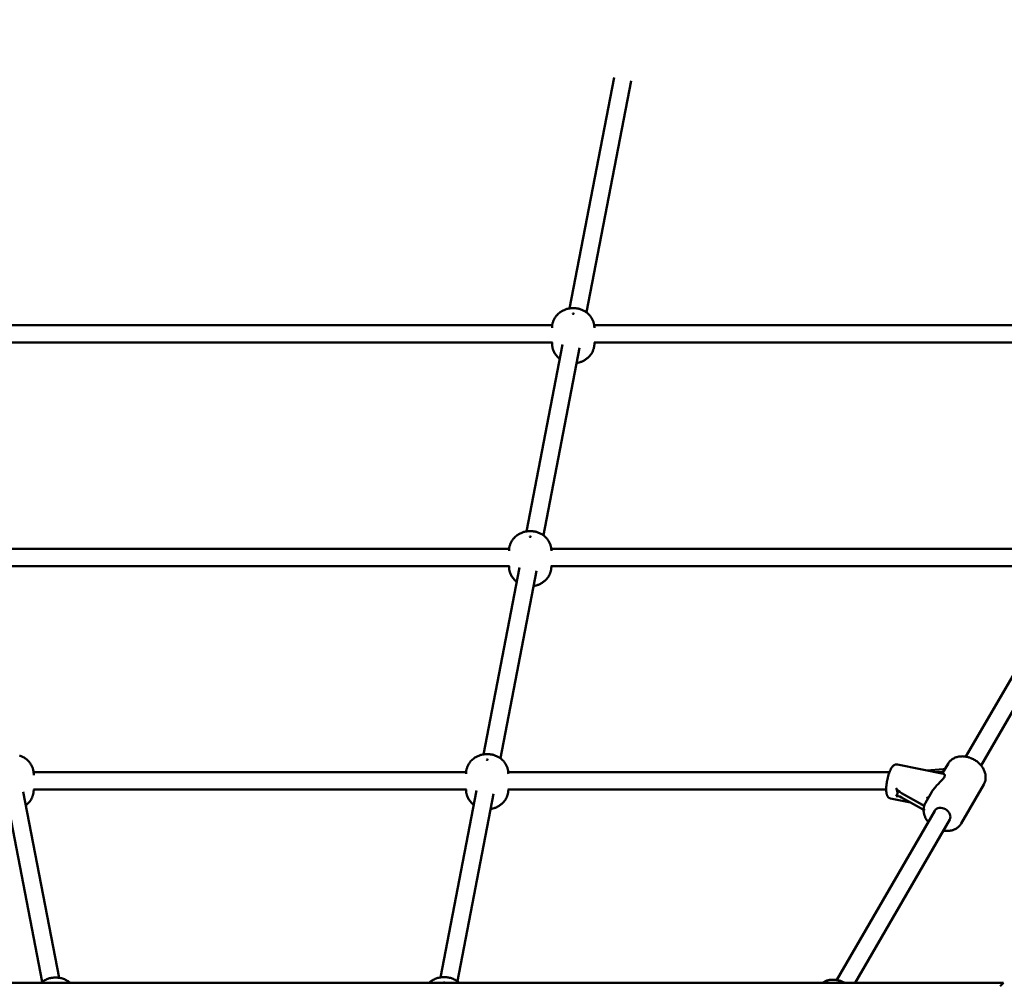
# Model space of a CAD drawing. Extents: x 482 to 11321, y 51 to 15448.
# Drawn here: x 6762 to 7669, y 7361 to 8248 of the extents above; entities that cross this region are included whole.
import ezdxf

# ---------------------------------------------------------------- set-up
doc = ezdxf.new("R2010")
doc.units = 0
doc.header["$LTSCALE"] = 76.923077
doc.layers.add('Kóta (ISO)', color=7, linetype='Continuous', lineweight=25)
doc.layers.add('Viditelná (ISO)', color=7, linetype='Continuous', lineweight=50)
doc.styles.add('Text poznámky (DIN)', font='isocpeur.ttf')
doc.dimstyles.new('Výchozí (DIN)', dxfattribs={"dimscale": 76.923077, "dimtxt": 3.5, "dimasz": 2.5, "dimexe": 3.175, "dimexo": 0.8, "dimgap": 0.8, "dimtad": 1, "dimdec": 1, "dimlfac": 0.001, "dimrnd": 1e-08, "dimtxsty": 'Text poznámky (DIN)', "dimcen": 0.09, "dimdle": 10, "dimclrd": 256, "dimclre": 256, "dimclrt": 256, "dimadec": 0, "dimazin": 0, "dimtfac": 1, "dimtofl": 0, "dimtmove": 0, "dimatfit": 3, "dimfxl": 0, "dimtolj": 1, "dimtzin": 0, "dimlwd": -1, "dimlwe": -1, "dimarcsym": 0})

# ---------------------------------------------------------------- blocks, each defined once
blk = doc.blocks.new('*D9')
at = {"layer": 'Defpoints', "color": 0}
for p in [(8014.09, 8209.91), (7203.91, 3667.78), (10902.94, 3667.78)]:
    blk.add_point(p, dxfattribs=at)
at = {"layer": 'Kóta (ISO)'}
for p, q in [((8075.62, 8209.91), (11147.17, 8209.91)), ((10902.94, 8017.61), (10902.94, 3860.09)), ((7265.45, 3667.78), (11147.17, 3667.78))]:
    blk.add_line(p, q, dxfattribs=at)
for points in [[(10870.88, 8017.61), (10934.99, 8017.61), (10902.94, 8209.91)], [(10870.88, 3860.09), (10934.99, 3860.09), (10902.94, 3667.78)]]:
    blk.add_solid(points, dxfattribs=at)
at = {"layer": 'Kóta (ISO)', "insert": (10518.32, 5514.81), "char_height": 269.231, "attachment_point": 1, "rotation": 90, "style": 'Text poznámky (DIN)'}
blk.add_mtext('\\A1;4,5 m', dxfattribs=at)
blk = doc.blocks.new('*D12')
at = {"layer": 'Defpoints', "color": 0}
for p in [(8014.09, 10548.37), (8014.09, 8209.91), (2973.91, 8003.7)]:
    blk.add_point(p, dxfattribs=at)
at = {"layer": 'Kóta (ISO)'}
for p, q in [((2973.91, 8065.24), (2973.91, 10792.6)), ((8014.09, 8271.45), (8014.09, 10792.6)), ((3166.22, 10548.37), (7821.78, 10548.37))]:
    blk.add_line(p, q, dxfattribs=at)
for points in [[(3166.22, 10580.42), (3166.22, 10516.32), (2973.91, 10548.37)], [(7821.78, 10580.42), (7821.78, 10516.32), (8014.09, 10548.37)]]:
    blk.add_solid(points, dxfattribs=at)
at = {"layer": 'Kóta (ISO)', "insert": (5224.77, 10879.35), "char_height": 269.231, "attachment_point": 1, "style": 'Text poznámky (DIN)'}
blk.add_mtext('\\A1;5 m', dxfattribs=at)

msp = doc.modelspace()

# ---------------------------------------------------------------- linework, layer by layer
at = {"layer": 'Viditelná (ISO)'}
for p, q in [((7309.63, 8195.14), (7268.58, 7982.43)), ((7325.34, 8192.11), (7284.18, 7978.88)), ((6695.3, 7966.93), (7252.7, 7966.99)), ((7252.54, 7964.65), (7252.54, 7964.57)), ((7291.38, 7966.99), (7801.89, 7967.04)), ((7291.54, 7964.65), (7291.54, 7964.57)), ((6695.45, 7950.93), (7252.83, 7950.99)), ((7262.18, 7949.29), (7228.92, 7777.02)), ((7252.54, 7950.99), (7252.54, 7950.08)), ((7291.25, 7950.99), (7798.76, 7951.04)), ((7291.54, 7950.99), (7291.54, 7950.08)), ((7277.89, 7946.26), (7244.53, 7773.46)), ((6735, 7761.14), (7212.99, 7761.14)), ((7212.89, 7759.24), (7212.89, 7759.22)), ((7251.78, 7761.14), (7682.68, 7761.14)), ((7251.89, 7759.24), (7251.89, 7759.22)), ((6735.04, 7745.14), (7213.32, 7745.14)), ((7222.53, 7743.88), (7189.27, 7571.6)), ((7238.24, 7740.84), (7204.88, 7568.04)), ((7212.89, 7745.14), (7212.89, 7744.67)), ((7251.46, 7745.14), (7679.62, 7745.14)), ((7251.89, 7745.14), (7251.89, 7744.67)), ((7724.31, 7725.49), (7634.01, 7569.56)), ((7738.16, 7717.47), (7647.86, 7561.54)), ((7613.28, 7553.85), (7570.8, 7562.34)), ((7617.55, 7563.08), (7612.81, 7554.9)), ((6774.7, 7555.4), (7173.31, 7555.4)), ((6774.81, 7552.43), (6774.81, 7553.46)), ((7173.24, 7553.82), (7173.24, 7553.82)), ((7212.16, 7555.4), (7563.54, 7555.4)), ((7212.24, 7553.82), (7212.24, 7553.82)), ((7597.81, 7556.94), (7612.84, 7557.9)), ((7605.52, 7555.4), (7613.1, 7555.4)), ((7650.43, 7544.04), (7629.51, 7507.9)), ((6749.46, 7534.26), (6782.68, 7362.17)), ((6765.17, 7537.29), (6798.26, 7365.85)), ((6774.63, 7539.4), (7173.79, 7539.4)), ((6774.81, 7538.89), (6774.81, 7539.4)), ((7182.87, 7538.46), (7149.62, 7366.18)), ((7198.58, 7535.43), (7165.23, 7362.63)), ((7173.24, 7539.4), (7173.24, 7539.25)), ((7211.69, 7539.4), (7560.48, 7539.4)), ((7212.24, 7539.4), (7212.24, 7539.25)), ((7593.89, 7525.18), (7574.68, 7535.99)), ((7574.68, 7531.94), (7593.89, 7521.13)), ((7602.57, 7537.21), (7596.62, 7526.94)), ((7582.97, 7527.27), (7564.54, 7530.96)), ((7605.17, 7519.76), (7514.87, 7363.83)), ((7619.02, 7511.74), (7531.84, 7361.2)), ((6279.26, 7361.2), (7668.56, 7361.2))]:
    msp.add_line(p, q, dxfattribs=at)
at = {"layer": 'Viditelná (ISO)', "flags": 128}
for points in [[(7291.54, 7964.65), (7291.53, 7965.37), (7291.48, 7966.09), (7291.4, 7966.8), (7291.3, 7967.5), (7291.17, 7968.19), (7291.02, 7968.87), (7290.83, 7969.54), (7290.63, 7970.19), (7290.4, 7970.82), (7290.15, 7971.43), (7289.89, 7972.02), (7289.61, 7972.59), (7289.31, 7973.14), (7289, 7973.67), (7288.68, 7974.18), (7288.35, 7974.66), (7288.01, 7975.12), (7287.67, 7975.57), (7287.32, 7975.99), (7286.96, 7976.39), (7286.24, 7977.14), (7285.52, 7977.81), (7284.79, 7978.42), (7284.06, 7978.97), (7283.34, 7979.46), (7282.62, 7979.91), (7281.91, 7980.3), (7281.21, 7980.66), (7280.52, 7980.97), (7279.83, 7981.26), (7279.15, 7981.51), (7278.48, 7981.73), (7277.82, 7981.93), (7277.16, 7982.1), (7276.51, 7982.25), (7275.86, 7982.37), (7275.22, 7982.48), (7274.58, 7982.56), (7273.31, 7982.67), (7272.04, 7982.71), (7271.41, 7982.7), (7270.77, 7982.68), (7270.14, 7982.63), (7269.5, 7982.56), (7268.86, 7982.48), (7268.22, 7982.37), (7267.57, 7982.25), (7266.92, 7982.1), (7266.26, 7981.93), (7265.6, 7981.74), (7264.93, 7981.52), (7264.25, 7981.27), (7263.56, 7980.98), (7262.87, 7980.66), (7262.17, 7980.3), (7261.46, 7979.9), (7260.75, 7979.46), (7260.02, 7978.97), (7259.29, 7978.42), (7258.56, 7977.81), (7257.83, 7977.14), (7257.12, 7976.39), (7256.76, 7975.99), (7256.41, 7975.57), (7256.07, 7975.13), (7255.73, 7974.66), (7255.4, 7974.17), (7255.08, 7973.67), (7254.77, 7973.14), (7254.47, 7972.59), (7254.19, 7972.02), (7253.93, 7971.43), (7253.68, 7970.82), (7253.45, 7970.19), (7253.25, 7969.54), (7253.07, 7968.87), (7252.91, 7968.19), (7252.78, 7967.5), (7252.68, 7966.8), (7252.6, 7966.09), (7252.56, 7965.37), (7252.54, 7964.65)], [(7252.54, 7950.08), (7252.55, 7949.48), (7252.58, 7948.88), (7252.64, 7948.28), (7252.71, 7947.69), (7252.8, 7947.1), (7252.92, 7946.52), (7253.05, 7945.94), (7253.2, 7945.38), (7253.36, 7944.83), (7253.54, 7944.29), (7253.95, 7943.26), (7254.41, 7942.28), (7254.91, 7941.36), (7255.44, 7940.5), (7256.01, 7939.7), (7256.59, 7938.96), (7257.18, 7938.28), (7257.79, 7937.65), (7258.4, 7937.08), (7259.01, 7936.55), (7259.62, 7936.06)], [(7275.18, 7932.26), (7276.27, 7932.44), (7277.38, 7932.69), (7278.5, 7933), (7279.06, 7933.19), (7279.64, 7933.4), (7280.21, 7933.63), (7280.79, 7933.88), (7281.38, 7934.16), (7281.97, 7934.47), (7282.57, 7934.81), (7283.18, 7935.18), (7283.79, 7935.58), (7284.41, 7936.02), (7285.03, 7936.5), (7285.64, 7937.03), (7286.26, 7937.61), (7286.86, 7938.23), (7287.46, 7938.92), (7288.04, 7939.65), (7288.61, 7940.46), (7289.15, 7941.32), (7289.65, 7942.24), (7290.12, 7943.23), (7290.53, 7944.26), (7290.71, 7944.8), (7290.88, 7945.36), (7291.03, 7945.92), (7291.16, 7946.5), (7291.28, 7947.08), (7291.37, 7947.67), (7291.44, 7948.27), (7291.5, 7948.87), (7291.53, 7949.48), (7291.54, 7950.08)], [(7251.89, 7759.24), (7251.87, 7759.95), (7251.83, 7760.67), (7251.75, 7761.38), (7251.65, 7762.08), (7251.52, 7762.78), (7251.36, 7763.46), (7251.18, 7764.12), (7250.98, 7764.77), (7250.75, 7765.4), (7250.5, 7766.01), (7250.24, 7766.6), (7249.95, 7767.17), (7249.66, 7767.72), (7249.35, 7768.25), (7249.03, 7768.76), (7248.7, 7769.24), (7248.36, 7769.71), (7248.02, 7770.15), (7247.67, 7770.57), (7247.31, 7770.97), (7246.59, 7771.72), (7245.86, 7772.4), (7245.13, 7773), (7244.41, 7773.55), (7243.69, 7774.05), (7242.97, 7774.49), (7242.26, 7774.88), (7241.56, 7775.24), (7240.86, 7775.56), (7240.18, 7775.84), (7239.5, 7776.09), (7238.83, 7776.32), (7238.17, 7776.51), (7237.51, 7776.69), (7236.86, 7776.83), (7236.21, 7776.96), (7235.57, 7777.06), (7234.93, 7777.14), (7233.66, 7777.26), (7232.39, 7777.3), (7231.76, 7777.29), (7231.12, 7777.26), (7230.49, 7777.21), (7229.85, 7777.15), (7229.21, 7777.06), (7228.57, 7776.96), (7227.92, 7776.83), (7227.27, 7776.69), (7226.61, 7776.52), (7225.94, 7776.32), (7225.27, 7776.1), (7224.6, 7775.85), (7223.91, 7775.56), (7223.22, 7775.24), (7222.52, 7774.88), (7221.81, 7774.49), (7221.09, 7774.04), (7220.37, 7773.55), (7219.64, 7773), (7218.91, 7772.4), (7218.18, 7771.72), (7217.46, 7770.97), (7217.11, 7770.57), (7216.76, 7770.15), (7216.42, 7769.71), (7216.08, 7769.24), (7215.75, 7768.76), (7215.43, 7768.25), (7215.12, 7767.72), (7214.82, 7767.17), (7214.54, 7766.6), (7214.28, 7766.01), (7214.03, 7765.4), (7213.8, 7764.77), (7213.6, 7764.12), (7213.41, 7763.46), (7213.26, 7762.78), (7213.13, 7762.08), (7213.02, 7761.38), (7212.95, 7760.67), (7212.9, 7759.95), (7212.89, 7759.24)], [(7212.89, 7744.67), (7212.9, 7744.06), (7212.93, 7743.46), (7212.99, 7742.86), (7213.06, 7742.27), (7213.15, 7741.68), (7213.26, 7741.1), (7213.4, 7740.53), (7213.54, 7739.96), (7213.71, 7739.41), (7213.89, 7738.88), (7214.3, 7737.84), (7214.76, 7736.86), (7215.26, 7735.94), (7215.79, 7735.08), (7216.35, 7734.28), (7216.93, 7733.54), (7217.53, 7732.86), (7218.13, 7732.23), (7218.75, 7731.66), (7219.36, 7731.13), (7219.97, 7730.65)], [(7235.53, 7726.84), (7236.62, 7727.03), (7237.73, 7727.27), (7238.85, 7727.59), (7239.41, 7727.77), (7239.98, 7727.98), (7240.56, 7728.21), (7241.14, 7728.46), (7241.73, 7728.75), (7242.32, 7729.05), (7242.92, 7729.39), (7243.53, 7729.76), (7244.14, 7730.16), (7244.76, 7730.6), (7245.37, 7731.09), (7245.99, 7731.61), (7246.6, 7732.19), (7247.21, 7732.82), (7247.81, 7733.5), (7248.39, 7734.24), (7248.96, 7735.04), (7249.5, 7735.9), (7250, 7736.83), (7250.46, 7737.81), (7250.88, 7738.85), (7251.06, 7739.39), (7251.23, 7739.94), (7251.38, 7740.5), (7251.51, 7741.08), (7251.62, 7741.66), (7251.72, 7742.25), (7251.79, 7742.85), (7251.85, 7743.45), (7251.88, 7744.06), (7251.89, 7744.67)], [(6761.75, 7570.55), (6762.42, 7570.33), (6763.1, 7570.07), (6763.78, 7569.79), (6764.47, 7569.47), (6765.18, 7569.11), (6765.88, 7568.71), (6766.6, 7568.27), (6767.33, 7567.78), (6768.06, 7567.23), (6768.79, 7566.62), (6769.51, 7565.95), (6770.23, 7565.2), (6770.58, 7564.8), (6770.93, 7564.38), (6771.28, 7563.93), (6771.61, 7563.47), (6771.95, 7562.98), (6772.27, 7562.48), (6772.58, 7561.95), (6772.87, 7561.4), (6773.15, 7560.82), (6773.42, 7560.23), (6773.67, 7559.62), (6773.89, 7558.99), (6774.1, 7558.35), (6774.28, 7557.68), (6774.44, 7557), (6774.57, 7556.31), (6774.67, 7555.61), (6774.74, 7554.9), (6774.79, 7554.18), (6774.81, 7553.46)], [(7212.24, 7553.82), (7212.22, 7554.54), (7212.18, 7555.25), (7212.1, 7555.96), (7212, 7556.67), (7211.87, 7557.36), (7211.71, 7558.04), (7211.53, 7558.7), (7211.32, 7559.35), (7211.1, 7559.98), (7210.85, 7560.59), (7210.58, 7561.19), (7210.3, 7561.76), (7210.01, 7562.31), (7209.7, 7562.84), (7209.38, 7563.34), (7209.05, 7563.83), (7208.71, 7564.29), (7208.36, 7564.73), (7208.01, 7565.15), (7207.66, 7565.56), (7206.94, 7566.3), (7206.21, 7566.98), (7205.48, 7567.59), (7204.75, 7568.14), (7204.03, 7568.63), (7203.32, 7569.07), (7202.61, 7569.47), (7201.9, 7569.82), (7201.21, 7570.14), (7200.53, 7570.42), (7199.85, 7570.68), (7199.18, 7570.9), (7198.52, 7571.1), (7197.86, 7571.27), (7197.21, 7571.42), (7196.56, 7571.54), (7195.92, 7571.64), (7195.28, 7571.73), (7194, 7571.84), (7192.74, 7571.88), (7192.1, 7571.87), (7191.47, 7571.84), (7190.83, 7571.8), (7190.2, 7571.73), (7189.56, 7571.64), (7188.91, 7571.54), (7188.27, 7571.41), (7187.61, 7571.27), (7186.96, 7571.1), (7186.29, 7570.91), (7185.62, 7570.68), (7184.94, 7570.43), (7184.26, 7570.15), (7183.57, 7569.83), (7182.87, 7569.47), (7182.16, 7569.07), (7181.44, 7568.63), (7180.71, 7568.14), (7179.98, 7567.59), (7179.25, 7566.98), (7178.53, 7566.3), (7177.81, 7565.56), (7177.46, 7565.16), (7177.11, 7564.73), (7176.77, 7564.29), (7176.43, 7563.83), (7176.1, 7563.34), (7175.78, 7562.83), (7175.47, 7562.3), (7175.17, 7561.75), (7174.89, 7561.18), (7174.62, 7560.59), (7174.38, 7559.98), (7174.15, 7559.35), (7173.94, 7558.7), (7173.76, 7558.04), (7173.61, 7557.36), (7173.48, 7556.67), (7173.37, 7555.96), (7173.3, 7555.25), (7173.25, 7554.54), (7173.24, 7553.82)], [(7617.55, 7563.08), (7617.97, 7563.76), (7618.43, 7564.4), (7618.94, 7565.02), (7619.48, 7565.6), (7620.05, 7566.15), (7620.67, 7566.67), (7621.31, 7567.15), (7621.98, 7567.59), (7622.68, 7567.99), (7623.41, 7568.35), (7624.16, 7568.68), (7624.93, 7568.96), (7625.71, 7569.21), (7626.51, 7569.41), (7627.33, 7569.58), (7628.16, 7569.71), (7629, 7569.8), (7629.85, 7569.85), (7630.7, 7569.86), (7631.56, 7569.83), (7632.43, 7569.77), (7633.29, 7569.67), (7634.16, 7569.53), (7635.02, 7569.36), (7635.88, 7569.15), (7636.73, 7568.91), (7637.58, 7568.63), (7638.41, 7568.32), (7639.24, 7567.98), (7640.05, 7567.61), (7640.85, 7567.2), (7641.64, 7566.77), (7642.41, 7566.3), (7643.16, 7565.81), (7643.89, 7565.29), (7644.6, 7564.74), (7645.28, 7564.17), (7645.94, 7563.57), (7646.58, 7562.96), (7647.19, 7562.31), (7647.76, 7561.65), (7648.31, 7560.97), (7648.83, 7560.27), (7649.32, 7559.55), (7649.77, 7558.82), (7650.18, 7558.07), (7650.56, 7557.31), (7650.9, 7556.54), (7651.2, 7555.76), (7651.46, 7554.96), (7651.68, 7554.17), (7651.86, 7553.36), (7652, 7552.55), (7652.09, 7551.74), (7652.13, 7550.93), (7652.13, 7550.12), (7652.09, 7549.32), (7651.99, 7548.53), (7651.85, 7547.74), (7651.66, 7546.96), (7651.42, 7546.2), (7651.14, 7545.46), (7650.81, 7544.74), (7650.43, 7544.04)], [(7570.8, 7562.34), (7570.44, 7562.39), (7570.08, 7562.41), (7569.73, 7562.4), (7569.39, 7562.36), (7569.06, 7562.29), (7568.76, 7562.2), (7568.47, 7562.1), (7568.2, 7561.98), (7567.72, 7561.7), (7567.29, 7561.4), (7566.91, 7561.08), (7566.57, 7560.74), (7566.26, 7560.39), (7565.96, 7560.02), (7565.68, 7559.63), (7565.41, 7559.23), (7565.15, 7558.81), (7564.9, 7558.37), (7564.66, 7557.91), (7564.42, 7557.44), (7564.19, 7556.95), (7563.96, 7556.44), (7563.74, 7555.91), (7563.52, 7555.36), (7563.31, 7554.8), (7563.11, 7554.23), (7562.91, 7553.64), (7562.71, 7553.04), (7562.53, 7552.43), (7562.34, 7551.8), (7562.17, 7551.17), (7562, 7550.52), (7561.84, 7549.88), (7561.69, 7549.22), (7561.54, 7548.56), (7561.41, 7547.9), (7561.28, 7547.23), (7561.16, 7546.57), (7561.05, 7545.91), (7560.95, 7545.25), (7560.85, 7544.59), (7560.77, 7543.94), (7560.7, 7543.29), (7560.64, 7542.65), (7560.59, 7542.02), (7560.55, 7541.4), (7560.51, 7540.79), (7560.49, 7540.19), (7560.48, 7539.61), (7560.49, 7539.03), (7560.5, 7538.47), (7560.52, 7537.93), (7560.56, 7537.4), (7560.61, 7536.89), (7560.67, 7536.38), (7560.75, 7535.9), (7560.85, 7535.42), (7560.96, 7534.96), (7561.09, 7534.5), (7561.24, 7534.05), (7561.43, 7533.61), (7561.65, 7533.17), (7561.93, 7532.73), (7562.27, 7532.29), (7562.47, 7532.08), (7562.7, 7531.87), (7562.95, 7531.67), (7563.23, 7531.48), (7563.53, 7531.31), (7563.84, 7531.17), (7564.18, 7531.05), (7564.54, 7530.96)], [(7613.28, 7553.85), (7613.57, 7553.76), (7613.83, 7553.58), (7614.06, 7553.34), (7614.25, 7553.02), (7614.37, 7552.63), (7614.4, 7552.17), (7614.34, 7551.65), (7614.16, 7551.07), (7613.85, 7550.42), (7613.4, 7549.73), (7612.84, 7549), (7612.17, 7548.25), (7611.42, 7547.46), (7610.61, 7546.65), (7609.75, 7545.81), (7608.88, 7544.95), (7608, 7544.06), (7607.12, 7543.15), (7606.28, 7542.22), (7605.47, 7541.29), (7604.7, 7540.33), (7603.94, 7539.33), (7603.23, 7538.28), (7602.57, 7537.21)], [(6774.81, 7538.89), (6774.79, 7538.28), (6774.76, 7537.67), (6774.71, 7537.06), (6774.63, 7536.46), (6774.53, 7535.86), (6774.42, 7535.28), (6774.29, 7534.7), (6774.13, 7534.13), (6773.96, 7533.57), (6773.78, 7533.03), (6773.36, 7531.98), (6772.89, 7530.99), (6772.38, 7530.07), (6771.83, 7529.2), (6771.26, 7528.4), (6770.67, 7527.66), (6770.06, 7526.98), (6769.45, 7526.35), (6768.83, 7525.78), (6768.21, 7525.25), (6767.59, 7524.77)], [(7173.24, 7539.25), (7173.25, 7538.65), (7173.28, 7538.04), (7173.33, 7537.45), (7173.41, 7536.85), (7173.5, 7536.26), (7173.61, 7535.68), (7173.74, 7535.11), (7173.89, 7534.55), (7174.06, 7534), (7174.24, 7533.46), (7174.65, 7532.42), (7175.1, 7531.44), (7175.61, 7530.52), (7176.14, 7529.66), (7176.7, 7528.86), (7177.28, 7528.13), (7177.88, 7527.45), (7178.48, 7526.82), (7179.09, 7526.24), (7179.71, 7525.71), (7180.32, 7525.23)], [(7195.88, 7521.42), (7196.97, 7521.61), (7198.07, 7521.85), (7199.19, 7522.17), (7199.76, 7522.35), (7200.33, 7522.56), (7200.91, 7522.79), (7201.49, 7523.05), (7202.08, 7523.33), (7202.67, 7523.64), (7203.27, 7523.97), (7203.87, 7524.34), (7204.49, 7524.75), (7205.1, 7525.19), (7205.72, 7525.67), (7206.34, 7526.2), (7206.95, 7526.77), (7207.56, 7527.4), (7208.15, 7528.08), (7208.74, 7528.82), (7209.3, 7529.62), (7209.84, 7530.49), (7210.35, 7531.41), (7210.81, 7532.39), (7211.22, 7533.43), (7211.41, 7533.97), (7211.57, 7534.52), (7211.73, 7535.09), (7211.86, 7535.66), (7211.97, 7536.25), (7212.07, 7536.84), (7212.14, 7537.44), (7212.19, 7538.04), (7212.23, 7538.64), (7212.24, 7539.25)], [(7599.2, 7509.44), (7598.81, 7509.93), (7598.43, 7510.42), (7598.07, 7510.93), (7597.73, 7511.44), (7597.41, 7511.96), (7597.1, 7512.49), (7596.81, 7513.03), (7596.54, 7513.57), (7596.29, 7514.12), (7596.06, 7514.68), (7595.85, 7515.24), (7595.66, 7515.8), (7595.49, 7516.37), (7595.34, 7516.94), (7595.21, 7517.51), (7595.11, 7518.09), (7595.03, 7518.67), (7594.97, 7519.25), (7594.93, 7519.82), (7594.92, 7520.4), (7594.93, 7520.98), (7594.96, 7521.55), (7595.02, 7522.12), (7595.1, 7522.69), (7595.21, 7523.25), (7595.34, 7523.8), (7595.49, 7524.35), (7595.67, 7524.89), (7595.87, 7525.42), (7596.1, 7525.94), (7596.35, 7526.44), (7596.62, 7526.94)], [(7629.51, 7507.9), (7629.21, 7507.41), (7628.89, 7506.94), (7628.55, 7506.49), (7628.2, 7506.05), (7627.82, 7505.63), (7627.42, 7505.22), (7627, 7504.83), (7626.57, 7504.46), (7626.12, 7504.11), (7625.66, 7503.77), (7625.18, 7503.46), (7624.68, 7503.16), (7624.17, 7502.89), (7623.65, 7502.63), (7623.12, 7502.4), (7622.58, 7502.18), (7622.03, 7501.98), (7621.47, 7501.81), (7620.9, 7501.65), (7620.32, 7501.52), (7619.74, 7501.4), (7619.15, 7501.31), (7618.55, 7501.23), (7617.95, 7501.18), (7617.34, 7501.14), (7616.74, 7501.12), (7616.12, 7501.12), (7615.51, 7501.15), (7614.89, 7501.19), (7614.28, 7501.25), (7613.66, 7501.32), (7613.04, 7501.42)], [(6781.48, 7361.2), (6781.94, 7361.59), (6782.39, 7361.95), (6782.85, 7362.29), (6783.3, 7362.61), (6784.2, 7363.19), (6785.09, 7363.69), (6785.96, 7364.13), (6786.83, 7364.51), (6787.68, 7364.84), (6788.51, 7365.13), (6789.34, 7365.37), (6790.16, 7365.57), (6790.97, 7365.74), (6791.78, 7365.87), (6792.58, 7365.97), (6793.37, 7366.04), (6794.17, 7366.09), (6794.96, 7366.1), (6795.75, 7366.09), (6796.54, 7366.05), (6797.34, 7365.97), (6798.14, 7365.87), (6798.94, 7365.73), (6799.75, 7365.57), (6800.57, 7365.37), (6801.4, 7365.13), (6802.24, 7364.85), (6803.09, 7364.52), (6803.96, 7364.13), (6804.83, 7363.69), (6805.72, 7363.19), (6806.62, 7362.61), (6807.07, 7362.29), (6807.52, 7361.95), (6807.98, 7361.59), (6808.43, 7361.2)], [(7166.96, 7361.2), (7166.49, 7361.62), (7166.02, 7362.02), (7165.55, 7362.39), (7165.09, 7362.73), (7164.62, 7363.05), (7164.16, 7363.35), (7163.25, 7363.89), (7162.34, 7364.36), (7161.45, 7364.77), (7160.57, 7365.12), (7159.71, 7365.43), (7158.86, 7365.68), (7158.01, 7365.9), (7157.18, 7366.07), (7156.35, 7366.21), (7155.53, 7366.32), (7154.71, 7366.4), (7153.9, 7366.45), (7153.08, 7366.46), (7152.27, 7366.45), (7151.46, 7366.4), (7150.64, 7366.32), (7149.82, 7366.21), (7148.99, 7366.07), (7148.16, 7365.9), (7147.31, 7365.68), (7146.46, 7365.43), (7145.59, 7365.13), (7144.72, 7364.78), (7143.83, 7364.37), (7142.93, 7363.89), (7142.01, 7363.35), (7141.55, 7363.05), (7141.08, 7362.73), (7140.62, 7362.39), (7140.15, 7362.02), (7139.68, 7361.62), (7139.21, 7361.2)], [(7501.88, 7361.2), (7502.39, 7361.56), (7502.92, 7361.9), (7503.47, 7362.22), (7504.04, 7362.51), (7504.62, 7362.78), (7505.21, 7363.02), (7505.81, 7363.24), (7506.43, 7363.43), (7507.05, 7363.6), (7507.69, 7363.75), (7508.33, 7363.87), (7508.98, 7363.97), (7509.64, 7364.05), (7510.3, 7364.1), (7510.97, 7364.12), (7511.64, 7364.13), (7512.31, 7364.11), (7512.99, 7364.06), (7513.67, 7364), (7514.34, 7363.91), (7515.02, 7363.8), (7515.7, 7363.67), (7516.37, 7363.51), (7517.04, 7363.34), (7517.71, 7363.14), (7518.37, 7362.92), (7519.03, 7362.69), (7519.68, 7362.43), (7520.33, 7362.15), (7520.96, 7361.85), (7521.59, 7361.54), (7522.21, 7361.2)]]:
    msp.add_lwpolyline(points, dxfattribs=at)
at = {"layer": 'Viditelná (ISO)'}
msp.add_arc((6794.96, 7360.99), 0.41, 59.44297, 149.67486, dxfattribs=at)
for centre in [(7272.04, 7977.6), (7232.39, 7772.19), (7192.74, 7566.77)]:
    msp.add_ellipse(centre, major_axis=(-0.489, 0.094), ratio=0.59683, dxfattribs=at)
for centre, major_axis, ratio, start_param, end_param in [((7612.84, 7560.33), (3.29, 0.21), 0.736365, 4.712389, 5.415573), ((7543.62, 7551.45), (-26.63, 17.91), 0.343701, 3.075026, 3.66238), ((7574.68, 7538.42), (-4.99, 3.36), 0.343701, 0.520787, 1.797907), ((7574.68, 7529.51), (-4.99, 3.36), 0.343701, 4.939499, 6.216619), ((7597.51, 7533.86), (-3.69, -1.67), 0.564205, 1.321193, 2.024377), ((7593.89, 7527.61), (2.39, -1.35), 0.885402, 4.712389, 5.585575), ((7593.89, 7518.7), (2.39, -1.35), 0.885402, 1.125143, 1.570796), ((7612.1, 7515.75), (-6.92, 4.01), 0.766257, 3.141593, 6.283185), ((7153.08, 7361.35), (-0.429, -0.151), 0.790366, 2.064962, 6.283185), ((7658.5, 7351.2), (10.06, 10), 0.003096, 5.465994, 6.286299)]:
    msp.add_ellipse(centre, major_axis=major_axis, ratio=ratio, start_param=start_param, end_param=end_param, dxfattribs=at)

# ---------------------------------------------------------------- dimensions: what is measured, and where the dimension line sits
at = {"layer": 'Kóta (ISO)'}
for base, p1, p2, angle, override, picture, middle in [((8014.09, 10548.37), (2973.91, 8003.7), (8014.09, 8209.91), 180, {"dimdec": 1, "dimlfac": 0.001, "dimpost": '<> m', "dimtp": 0, "dimtm": 0, "dimtdec": 2}, '*D12', (5494, 10548.37)), ((10902.94, 3667.78), (8014.09, 8209.91), (7203.91, 3667.78), 90, {"dimdec": 1, "dimlfac": 0.001, "dimpost": '<> m', "dimtp": 0, "dimtm": 0, "dimtdec": 2, "dimtmove": 1}, '*D9', (10902.94, 5938.85))]:
    dim = msp.add_linear_dim(base=base, p1=p1, p2=p2, angle=angle, dimstyle='Výchozí (DIN)', override=override, dxfattribs=at)
    dim.commit()
    dim.dimension.update_dxf_attribs({"geometry": picture, "text_midpoint": middle, "dimtype": 160})

doc.saveas('drawing.dxf')
